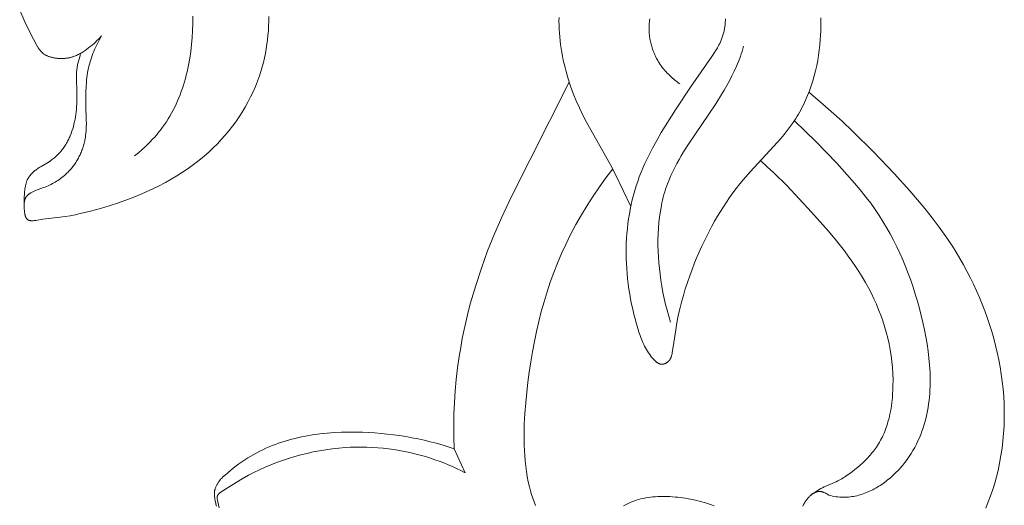
# Model space of a CAD drawing. Units: millimetres. Extents: x 3253 to 5253, y 2774 to 4774.
# Drawn here: x 4215 to 4262, y 3686 to 3709 of the extents above; entities that cross this region are included whole.
import ezdxf

# ---------------------------------------------------------------- set-up
doc = ezdxf.new("R2010")
doc.units = ezdxf.units.MM
doc.layers.add('Poliuretan_Stavros', color=7, linetype='Continuous', lineweight=13)

# ---------------------------------------------------------------- blocks, each defined once
blk = doc.blocks.new('n5')
at = {"layer": 'Poliuretan_Stavros'}
for points in [[(30.833, -138.859), (30.979, -138.59), (31.12, -138.318), (31.387, -137.768), (31.637, -137.208)], [(26.171, -144.153), (25.985, -144.001), (25.803, -143.844), (25.625, -143.681), (25.453, -143.513), (25.287, -143.34), (25.206, -143.251), (25.126, -143.16), (25.049, -143.069), (24.973, -142.976), (24.899, -142.881), (24.827, -142.785), (24.734, -142.655), (24.645, -142.522), (24.559, -142.387), (24.477, -142.25), (24.398, -142.111), (24.322, -141.969), (24.25, -141.826), (24.181, -141.681), (24.116, -141.534), (24.053, -141.385), (23.994, -141.235), (23.938, -141.083), (23.885, -140.929), (23.835, -140.775), (23.787, -140.619), (23.743, -140.462), (23.702, -140.304), (23.663, -140.145), (23.594, -139.824), (23.536, -139.499), (23.488, -139.173), (23.449, -138.845), (23.42, -138.516), (23.4, -138.187), (23.389, -137.858), (23.386, -137.503)], [(-6.518, -137.567), (-6.523, -137.776), (-6.524, -137.986), (-6.52, -138.196), (-6.512, -138.407), (-6.499, -138.617), (-6.477, -138.865), (-6.45, -139.112), (-6.416, -139.359), (-6.375, -139.605), (-6.328, -139.849), (-6.273, -140.093), (-6.212, -140.334), (-6.145, -140.573), (-6.07, -140.81), (-5.988, -141.043), (-5.898, -141.273), (-5.802, -141.5), (-5.698, -141.722), (-5.643, -141.832), (-5.587, -141.94), (-5.528, -142.048), (-5.468, -142.154), (-5.406, -142.259), (-5.342, -142.362), (-5.277, -142.462), (-5.21, -142.561), (-5.072, -142.756), (-4.929, -142.946), (-4.779, -143.133), (-4.626, -143.316), (-4.468, -143.497), (-3.153, -144.911), (-2.835, -145.275), (-2.664, -145.482), (-2.499, -145.693), (-2.337, -145.907), (-2.181, -146.125), (-2.029, -146.346), (-1.882, -146.57), (-1.739, -146.796), (-1.6, -147.026), (-1.466, -147.258), (-1.336, -147.492), (-1.088, -147.968), (-0.855, -148.452), (-0.639, -148.942), (-0.513, -149.246), (-0.393, -149.553), (-0.279, -149.861), (-0.171, -150.172), (-0.07, -150.485), (0.024, -150.8), (0.111, -151.117), (0.191, -151.436), (0.265, -151.767), (0.33, -152.098), (0.388, -152.431), (0.517, -153.327), (0.533, -153.422), (0.551, -153.518), (0.562, -153.571), (0.575, -153.624), (0.582, -153.651), (0.589, -153.677), (0.597, -153.702), (0.606, -153.728), (0.611, -153.74), (0.616, -153.753), (0.621, -153.765), (0.626, -153.777), (0.632, -153.789), (0.638, -153.801), (0.644, -153.813), (0.651, -153.825), (0.657, -153.836), (0.664, -153.848), (0.672, -153.859), (0.679, -153.87), (0.687, -153.88), (0.695, -153.891), (0.704, -153.901), (0.713, -153.911), (0.721, -153.92), (0.728, -153.928), (0.737, -153.936), (0.745, -153.944), (0.754, -153.951), (0.762, -153.959), (0.771, -153.966), (0.781, -153.973), (0.79, -153.98), (0.8, -153.986), (0.809, -153.993), (0.819, -153.999), (0.829, -154.005), (0.839, -154.011), (0.849, -154.016), (0.86, -154.021), (0.87, -154.026), (0.88, -154.031), (0.891, -154.036), (0.902, -154.04), (0.912, -154.044), (0.923, -154.048), (0.934, -154.051), (0.945, -154.054), (0.955, -154.057), (0.966, -154.059), (0.977, -154.062), (0.988, -154.064), (0.999, -154.065), (1.01, -154.066), (1.02, -154.067), (1.031, -154.068), (1.041, -154.068), (1.051, -154.068), (1.06, -154.068), (1.07, -154.067), (1.08, -154.066), (1.089, -154.065), (1.099, -154.063), (1.108, -154.062), (1.118, -154.06), (1.127, -154.058), (1.137, -154.055), (1.146, -154.052), (1.155, -154.05), (1.164, -154.046), (1.174, -154.043), (1.183, -154.039), (1.192, -154.035), (1.201, -154.031), (1.21, -154.027), (1.219, -154.023), (1.228, -154.018), (1.236, -154.013), (1.245, -154.008), (1.254, -154.003), (1.271, -153.992), (1.289, -153.98), (1.306, -153.967), (1.322, -153.954), (1.339, -153.941), (1.355, -153.927), (1.372, -153.912), (1.388, -153.897), (1.403, -153.881), (1.419, -153.865), (1.45, -153.832), (1.48, -153.798), (1.509, -153.762), (1.537, -153.726), (1.565, -153.69), (1.624, -153.609), (1.679, -153.528), (1.731, -153.447), (1.78, -153.366), (1.826, -153.284), (1.869, -153.203), (1.909, -153.121), (1.947, -153.039), (1.983, -152.956), (2.017, -152.874), (2.049, -152.791), (2.079, -152.707), (2.136, -152.54), (2.19, -152.371), (2.257, -152.144), (2.32, -151.914), (2.38, -151.683), (2.436, -151.448), (2.487, -151.212), (2.534, -150.974), (2.577, -150.734), (2.616, -150.493), (2.649, -150.25), (2.679, -150.007), (2.703, -149.762), (2.722, -149.517), (2.736, -149.272), (2.746, -149.026), (2.749, -148.78), (2.748, -148.534), (2.741, -148.302), (2.73, -148.07), (2.713, -147.838), (2.691, -147.607), (2.665, -147.377), (2.633, -147.148), (2.596, -146.92), (2.555, -146.693), (2.508, -146.467), (2.456, -146.243), (2.399, -146.02), (2.337, -145.798), (2.27, -145.579), (2.197, -145.361), (2.12, -145.145), (2.037, -144.931), (1.956, -144.736), (1.871, -144.542), (1.782, -144.349), (1.689, -144.158), (1.494, -143.781), (1.288, -143.409), (1.072, -143.042), (0.391, -141.959), (-0.322, -140.873), (-1.341, -139.413), (-1.43, -139.281), (-1.516, -139.146), (-1.557, -139.078), (-1.597, -139.009), (-1.636, -138.939), (-1.673, -138.868), (-1.709, -138.796), (-1.742, -138.723), (-1.78, -138.633), (-1.816, -138.542), (-1.848, -138.449), (-1.863, -138.402), (-1.877, -138.355), (-1.89, -138.307), (-1.902, -138.26), (-1.914, -138.212), (-1.925, -138.163), (-1.934, -138.115), (-1.943, -138.067), (-1.951, -138.018), (-1.958, -137.969), (-1.964, -137.92), (-1.968, -137.871), (-1.972, -137.822), (-1.975, -137.773), (-1.977, -137.724), (-1.978, -137.675), (-1.977, -137.625)], [(1.62, -137.629), (1.63, -137.698), (1.638, -137.766), (1.645, -137.835), (1.649, -137.899), (1.653, -137.962), (1.655, -138.025), (1.655, -138.088), (1.655, -138.151), (1.653, -138.214), (1.649, -138.276), (1.645, -138.338), (1.639, -138.4), (1.632, -138.462), (1.623, -138.523), (1.614, -138.584), (1.603, -138.645), (1.591, -138.705), (1.578, -138.765), (1.563, -138.825), (1.547, -138.884), (1.53, -138.943), (1.512, -139.002), (1.493, -139.06), (1.473, -139.117), (1.451, -139.174), (1.429, -139.231), (1.405, -139.287), (1.38, -139.343), (1.354, -139.398), (1.327, -139.453), (1.299, -139.507), (1.27, -139.561), (1.24, -139.614), (1.208, -139.666), (1.176, -139.718), (1.128, -139.791), (1.078, -139.863), (1.025, -139.934), (0.971, -140.003), (0.915, -140.071), (0.858, -140.137), (0.798, -140.202), (0.737, -140.265), (0.674, -140.327), (0.61, -140.387), (0.545, -140.446), (0.478, -140.502), (0.41, -140.558), (0.34, -140.611), (0.27, -140.663), (0.198, -140.712)], [(2.527, -146.556), (3.253, -145.038), (3.512, -144.542), (4.634, -142.547), (4.81, -142.207), (4.978, -141.86), (5.127, -141.524), (5.266, -141.182), (5.393, -140.834), (5.509, -140.481), (5.562, -140.303), (5.613, -140.124), (5.66, -139.945), (5.703, -139.764), (5.744, -139.583), (5.781, -139.4), (5.814, -139.218), (5.844, -139.035), (5.87, -138.851), (5.893, -138.668), (5.912, -138.484), (5.926, -138.299), (5.938, -138.115), (5.945, -137.931), (5.947, -137.747), (5.946, -137.563)], [(19.771, -137.514), (19.773, -137.734), (19.779, -137.955), (19.791, -138.175), (19.809, -138.395), (19.832, -138.615), (19.86, -138.833), (19.894, -139.052), (19.934, -139.269), (19.979, -139.485), (20.029, -139.699), (20.086, -139.913), (20.148, -140.124), (20.216, -140.334), (20.309, -140.591), (20.41, -140.846), (20.52, -141.097), (20.638, -141.344), (20.764, -141.587), (20.897, -141.827), (21.039, -142.062), (21.188, -142.293), (21.343, -142.519), (21.506, -142.74), (21.676, -142.957), (21.851, -143.167), (22.033, -143.373), (22.221, -143.573), (22.415, -143.766), (22.614, -143.954), (22.854, -144.166), (23.101, -144.369), (23.354, -144.564), (23.612, -144.75), (23.876, -144.929), (24.145, -145.099), (24.418, -145.262), (24.695, -145.417), (25.062, -145.608), (25.435, -145.787), (25.813, -145.955), (26.196, -146.112), (26.585, -146.259), (26.978, -146.397), (27.377, -146.525), (27.781, -146.646), (28.266, -146.78), (28.753, -146.898), (28.996, -146.949), (29.237, -146.995), (29.476, -147.035), (29.712, -147.067), (30.41, -147.146), (30.536, -147.164), (30.872, -147.222), (30.913, -147.228), (30.953, -147.232), (30.992, -147.236), (31.011, -147.237), (31.03, -147.237), (31.049, -147.238), (31.067, -147.237), (31.085, -147.237), (31.103, -147.235), (31.112, -147.234), (31.12, -147.233), (31.129, -147.232), (31.137, -147.231), (31.145, -147.23), (31.154, -147.228), (31.162, -147.226), (31.17, -147.224), (31.177, -147.222), (31.185, -147.22), (31.193, -147.217), (31.2, -147.214), (31.207, -147.212), (31.214, -147.208), (31.221, -147.205), (31.228, -147.202), (31.235, -147.198), (31.242, -147.194), (31.248, -147.19), (31.251, -147.188), (31.254, -147.186), (31.257, -147.183), (31.261, -147.181), (31.264, -147.178), (31.267, -147.176), (31.27, -147.173), (31.273, -147.171), (31.279, -147.165), (31.285, -147.159), (31.29, -147.153), (31.296, -147.147), (31.301, -147.141), (31.306, -147.134), (31.311, -147.128), (31.316, -147.121), (31.321, -147.113), (31.325, -147.106), (31.33, -147.098), (31.334, -147.091), (31.338, -147.083), (31.342, -147.075), (31.346, -147.066), (31.35, -147.058), (31.353, -147.049), (31.357, -147.041), (31.36, -147.032), (31.366, -147.014), (31.372, -146.995), (31.378, -146.976), (31.383, -146.956), (31.387, -146.936), (31.391, -146.915), (31.395, -146.895), (31.402, -146.852), (31.407, -146.809), (31.412, -146.764), (31.418, -146.675), (31.421, -146.587), (31.425, -146.374), (31.424, -146.273), (31.422, -146.175), (31.417, -146.079), (31.41, -145.983), (31.402, -145.888), (31.384, -145.726), (31.374, -145.66), (31.363, -145.594), (31.357, -145.562), (31.35, -145.529), (31.343, -145.497), (31.334, -145.464), (31.325, -145.432), (31.316, -145.401), (31.305, -145.369), (31.294, -145.339), (31.281, -145.308), (31.274, -145.293), (31.268, -145.278), (31.257, -145.257), (31.247, -145.237), (31.235, -145.217), (31.224, -145.197), (31.212, -145.177), (31.199, -145.158), (31.186, -145.139), (31.172, -145.12), (31.158, -145.101), (31.144, -145.083), (31.129, -145.065), (31.114, -145.047), (31.099, -145.029), (31.083, -145.012), (31.05, -144.978), (31.016, -144.945), (30.982, -144.913), (30.946, -144.881), (30.909, -144.851), (30.871, -144.822), (30.833, -144.793), (30.794, -144.766), (30.755, -144.739), (30.682, -144.691), (30.608, -144.646), (30.311, -144.471), (30.239, -144.425), (30.167, -144.377), (30.119, -144.343), (30.072, -144.308), (30.025, -144.271), (29.979, -144.233), (29.934, -144.194), (29.89, -144.153), (29.847, -144.112), (29.805, -144.07), (29.764, -144.026), (29.724, -143.982), (29.684, -143.937), (29.646, -143.891), (29.609, -143.844), (29.573, -143.796), (29.538, -143.747), (29.504, -143.698), (29.472, -143.649), (29.441, -143.6), (29.411, -143.55), (29.382, -143.5), (29.355, -143.449), (29.328, -143.398), (29.302, -143.346), (29.277, -143.293), (29.253, -143.24), (29.231, -143.187), (29.188, -143.079), (29.148, -142.969), (29.112, -142.859), (29.079, -142.746), (29.05, -142.633), (29.024, -142.519), (29.001, -142.404), (28.98, -142.289), (28.963, -142.174), (28.948, -142.058), (28.935, -141.942), (28.924, -141.807), (28.916, -141.672), (28.91, -141.537), (28.908, -141.403), (28.909, -141.133), (28.934, -140.439), (28.935, -140.354), (28.933, -140.269), (28.928, -140.184), (28.924, -140.13), (28.919, -140.075), (28.912, -140.02), (28.905, -139.966), (28.896, -139.912), (28.886, -139.857), (28.876, -139.803), (28.864, -139.749), (28.838, -139.642), (28.808, -139.536), (28.775, -139.431), (28.74, -139.327)], [(27.739, -138.426), (27.841, -138.609), (27.937, -138.795), (27.982, -138.89), (28.026, -138.985), (28.069, -139.082), (28.109, -139.179), (28.148, -139.276), (28.184, -139.375), (28.219, -139.474), (28.252, -139.573), (28.282, -139.673), (28.311, -139.774), (28.337, -139.875), (28.361, -139.977), (28.384, -140.087), (28.404, -140.197), (28.422, -140.308), (28.437, -140.419), (28.451, -140.53), (28.462, -140.642), (28.478, -140.866), (28.488, -141.092), (28.491, -141.318), (28.484, -141.771), (28.463, -142.421), (28.462, -142.636), (28.464, -142.744), (28.468, -142.851), (28.474, -142.958), (28.483, -143.064), (28.494, -143.171), (28.509, -143.277), (28.527, -143.382), (28.538, -143.434), (28.55, -143.487), (28.563, -143.543), (28.578, -143.6), (28.594, -143.656), (28.611, -143.712), (28.629, -143.768), (28.649, -143.823), (28.669, -143.878), (28.691, -143.933), (28.713, -143.988), (28.737, -144.042), (28.762, -144.095), (28.788, -144.149), (28.815, -144.201), (28.842, -144.254), (28.871, -144.305), (28.901, -144.357), (28.932, -144.407), (28.964, -144.457), (28.997, -144.507), (29.03, -144.556), (29.065, -144.604), (29.101, -144.651), (29.137, -144.698), (29.174, -144.744), (29.213, -144.789), (29.252, -144.833), (29.292, -144.876), (29.332, -144.919), (29.374, -144.961), (29.416, -145.002), (29.46, -145.041), (29.504, -145.08), (29.563, -145.13), (29.623, -145.178), (29.685, -145.225), (29.748, -145.27), (29.812, -145.313), (29.877, -145.354), (29.943, -145.394), (30.01, -145.433), (30.078, -145.47), (30.147, -145.505), (30.216, -145.539), (30.286, -145.571), (30.357, -145.602), (30.428, -145.632), (30.499, -145.66), (30.888, -145.802), (30.951, -145.828), (30.982, -145.841), (31.012, -145.856), (31.043, -145.871), (31.073, -145.887), (31.107, -145.906), (31.124, -145.916), (31.14, -145.926), (31.157, -145.937), (31.173, -145.948), (31.189, -145.96), (31.204, -145.971), (31.219, -145.984), (31.234, -145.996), (31.248, -146.009), (31.262, -146.022), (31.269, -146.029), (31.276, -146.036), (31.282, -146.043), (31.288, -146.051), (31.295, -146.058), (31.301, -146.065), (31.307, -146.073), (31.312, -146.08), (31.321, -146.093), (31.33, -146.106), (31.338, -146.119), (31.345, -146.132), (31.353, -146.145), (31.36, -146.159), (31.366, -146.173), (31.372, -146.187), (31.378, -146.202), (31.384, -146.216), (31.389, -146.231), (31.394, -146.246), (31.398, -146.261), (31.402, -146.276), (31.406, -146.291), (31.409, -146.307), (31.412, -146.322), (31.415, -146.338), (31.418, -146.353), (31.42, -146.369), (31.422, -146.385), (31.423, -146.4), (31.424, -146.416), (31.425, -146.432), (31.426, -146.448), (31.426, -146.463), (31.426, -146.479), (31.426, -146.495), (31.426, -146.51), (31.425, -146.526), (31.424, -146.541), (31.422, -146.556)], [(27.739, -138.426), (27.808, -138.506), (27.88, -138.585), (27.955, -138.66), (28.031, -138.734), (28.11, -138.806), (28.19, -138.876), (28.273, -138.944), (28.357, -139.01), (28.44, -139.072), (28.525, -139.133), (28.612, -139.19), (28.656, -139.218), (28.7, -139.245), (28.745, -139.271), (28.791, -139.295), (28.837, -139.319), (28.883, -139.342), (28.93, -139.363), (28.978, -139.383), (29.026, -139.402), (29.074, -139.42), (29.105, -139.43), (29.135, -139.439), (29.166, -139.448), (29.197, -139.457), (29.228, -139.464), (29.259, -139.472), (29.291, -139.478), (29.322, -139.484), (29.354, -139.49), (29.386, -139.495), (29.417, -139.499), (29.449, -139.503), (29.481, -139.507), (29.514, -139.509), (29.578, -139.513), (29.643, -139.515), (29.707, -139.514), (29.772, -139.511), (29.836, -139.506), (29.868, -139.503), (29.9, -139.499), (29.932, -139.494), (29.964, -139.489), (29.996, -139.483), (30.027, -139.477), (30.059, -139.47), (30.09, -139.463), (30.12, -139.455), (30.149, -139.447), (30.179, -139.439), (30.208, -139.429), (30.236, -139.42), (30.265, -139.409), (30.293, -139.398), (30.321, -139.386), (30.348, -139.374), (30.375, -139.36), (30.402, -139.346), (30.428, -139.331), (30.454, -139.316), (30.479, -139.299), (30.491, -139.291), (30.503, -139.282), (30.515, -139.273), (30.527, -139.263), (30.539, -139.253), (30.551, -139.243), (30.562, -139.233), (30.574, -139.222), (30.597, -139.201), (30.619, -139.178), (30.64, -139.154), (30.66, -139.13), (30.68, -139.105), (30.7, -139.08), (30.719, -139.054), (30.737, -139.027), (30.754, -139), (30.771, -138.972), (30.787, -138.944), (30.803, -138.916), (30.818, -138.888), (30.833, -138.859)], [(0.628, -152.06), (0.716, -151.781), (0.797, -151.501), (0.871, -151.218), (0.937, -150.934), (0.996, -150.648), (1.049, -150.359), (1.095, -150.069), (1.135, -149.776), (1.166, -149.505), (1.192, -149.233), (1.212, -148.959), (1.225, -148.685), (1.232, -148.411), (1.233, -148.137), (1.225, -147.863), (1.211, -147.59), (1.188, -147.318), (1.157, -147.048), (1.118, -146.78), (1.07, -146.515), (1.042, -146.383), (1.012, -146.252), (0.98, -146.121), (0.945, -145.992), (0.907, -145.863), (0.867, -145.736), (0.825, -145.609), (0.78, -145.483), (0.702, -145.284), (0.619, -145.088), (0.529, -144.894), (0.434, -144.702), (0.334, -144.512), (0.229, -144.324), (0.121, -144.138), (0.009, -143.953), (-0.223, -143.588), (-1.522, -141.662), (-1.791, -141.231), (-1.922, -141.012), (-2.048, -140.79), (-2.17, -140.567), (-2.287, -140.341), (-2.399, -140.112), (-2.504, -139.881), (-2.602, -139.647), (-2.693, -139.411), (-2.736, -139.292), (-2.776, -139.172), (-2.813, -139.052), (-2.849, -138.931)], [(10.948, -158.092), (10.961, -157.542), (10.962, -156.991), (10.951, -156.441), (10.926, -155.891), (10.89, -155.341), (10.84, -154.792), (10.777, -154.245), (10.7, -153.699), (10.63, -153.271), (10.552, -152.844), (10.465, -152.418), (10.371, -151.994), (10.269, -151.572), (10.159, -151.152), (10.041, -150.733), (9.916, -150.317), (9.646, -149.491), (9.348, -148.674), (9.024, -147.867), (8.676, -147.072), (8.251, -146.179), (5.46, -140.635)], [(-6.912, -160.306), (-6.887, -160.29), (-6.863, -160.273), (-6.837, -160.257), (-6.811, -160.242), (-6.785, -160.227), (-6.758, -160.213), (-6.731, -160.2), (-6.703, -160.187), (-6.676, -160.176), (-6.662, -160.17), (-6.648, -160.165), (-6.634, -160.16), (-6.62, -160.156), (-6.606, -160.151), (-6.592, -160.147), (-6.578, -160.144), (-6.564, -160.14), (-6.55, -160.137), (-6.536, -160.135), (-6.522, -160.133), (-6.508, -160.131), (-6.494, -160.129), (-6.48, -160.128), (-6.472, -160.128), (-6.463, -160.128), (-6.455, -160.127), (-6.447, -160.127), (-6.438, -160.128), (-6.43, -160.128), (-6.422, -160.128), (-6.413, -160.129), (-6.405, -160.13), (-6.397, -160.131), (-6.381, -160.133), (-6.364, -160.135), (-6.348, -160.139), (-6.332, -160.143), (-6.316, -160.147), (-6.3, -160.152), (-6.284, -160.157), (-6.269, -160.163), (-6.253, -160.17), (-6.238, -160.176), (-6.222, -160.184), (-6.207, -160.192), (-6.192, -160.2), (-6.177, -160.208), (-6.162, -160.218), (-6.147, -160.227), (-6.132, -160.237), (-6.118, -160.247), (-6.103, -160.258), (-6.089, -160.269), (-6.075, -160.281), (-6.06, -160.293), (-6.046, -160.305), (-6.019, -160.33), (-5.992, -160.357), (-5.965, -160.385), (-5.939, -160.414), (-5.913, -160.444), (-5.888, -160.475), (-5.864, -160.507), (-5.84, -160.539), (-5.816, -160.573), (-5.794, -160.607), (-5.771, -160.642), (-5.75, -160.677), (-5.708, -160.749), (-5.67, -160.821)], [(-14.379, -160.917), (-14.501, -160.627), (-14.612, -160.332), (-14.715, -160.033), (-14.808, -159.732), (-14.892, -159.428), (-14.967, -159.123), (-15.043, -158.771), (-15.107, -158.418), (-15.16, -158.065), (-15.202, -157.712), (-15.234, -157.359), (-15.255, -157.005), (-15.265, -156.652), (-15.266, -156.3), (-15.256, -155.947), (-15.237, -155.596), (-15.208, -155.245), (-15.17, -154.895), (-15.123, -154.546), (-15.067, -154.199), (-15.002, -153.853), (-14.929, -153.508), (-14.849, -153.173), (-14.762, -152.839), (-14.666, -152.507), (-14.564, -152.178), (-14.454, -151.85), (-14.336, -151.526), (-14.212, -151.203), (-14.08, -150.884), (-13.942, -150.567), (-13.796, -150.254), (-13.644, -149.944), (-13.486, -149.637), (-13.321, -149.334), (-13.15, -149.034), (-12.973, -148.739), (-12.79, -148.447), (-12.482, -147.986), (-12.161, -147.535), (-11.827, -147.093), (-11.482, -146.66), (-11.128, -146.233), (-10.765, -145.814), (-10.021, -144.991), (-9.052, -143.972), (-8.055, -142.983), (-7.544, -142.502), (-7.025, -142.03), (-6.497, -141.568), (-5.96, -141.117)], [(-6.912, -160.306), (-6.997, -160.326), (-7.083, -160.344), (-7.169, -160.36), (-7.256, -160.374), (-7.343, -160.385), (-7.43, -160.393), (-7.517, -160.398), (-7.561, -160.4), (-7.604, -160.401), (-7.684, -160.4), (-7.764, -160.397), (-7.843, -160.392), (-7.922, -160.384), (-8.002, -160.373), (-8.08, -160.361), (-8.159, -160.346), (-8.237, -160.328), (-8.315, -160.309), (-8.393, -160.287), (-8.47, -160.264), (-8.547, -160.238), (-8.623, -160.21), (-8.699, -160.181), (-8.775, -160.149), (-8.849, -160.116), (-8.924, -160.081), (-8.997, -160.044), (-9.07, -160.006), (-9.142, -159.966), (-9.214, -159.924), (-9.285, -159.881), (-9.355, -159.837), (-9.424, -159.791), (-9.492, -159.744), (-9.56, -159.695), (-9.627, -159.645), (-9.692, -159.595), (-9.757, -159.542), (-9.821, -159.489), (-9.945, -159.38), (-10.009, -159.321), (-10.072, -159.26), (-10.134, -159.199), (-10.194, -159.136), (-10.254, -159.073), (-10.312, -159.009), (-10.424, -158.877), (-10.532, -158.743), (-10.634, -158.605), (-10.732, -158.464), (-10.825, -158.32), (-10.914, -158.174), (-10.997, -158.025), (-11.076, -157.874), (-11.15, -157.721), (-11.219, -157.566), (-11.284, -157.409), (-11.344, -157.251), (-11.399, -157.091), (-11.449, -156.932), (-11.494, -156.773), (-11.536, -156.612), (-11.573, -156.451), (-11.605, -156.289), (-11.634, -156.125), (-11.659, -155.961), (-11.681, -155.796), (-11.698, -155.631), (-11.712, -155.465), (-11.723, -155.298), (-11.73, -155.13), (-11.733, -154.963), (-11.734, -154.794), (-11.731, -154.626), (-11.726, -154.457), (-11.706, -154.118), (-11.675, -153.779), (-11.634, -153.439), (-11.584, -153.1), (-11.525, -152.761), (-11.459, -152.424), (-11.386, -152.088), (-11.306, -151.754), (-11.218, -151.411), (-11.124, -151.072), (-11.025, -150.735), (-10.919, -150.401), (-10.806, -150.071), (-10.687, -149.744), (-10.562, -149.42), (-10.43, -149.101), (-10.29, -148.785), (-10.144, -148.473), (-9.991, -148.165), (-9.83, -147.862), (-9.661, -147.563), (-9.485, -147.269), (-9.301, -146.98), (-9.11, -146.695), (-8.902, -146.406), (-8.688, -146.122), (-8.466, -145.843), (-8.238, -145.567), (-7.768, -145.027), (-7.284, -144.499), (-6.294, -143.469), (-5.785, -142.969), (-5.264, -142.482)], [(-3.653, -144.374), (-3.972, -144.663), (-4.287, -144.959), (-4.901, -145.564), (-5.499, -146.187), (-6.087, -146.824), (-6.887, -147.732), (-7.273, -148.198), (-7.646, -148.673), (-7.826, -148.915), (-8.002, -149.16), (-8.172, -149.408), (-8.337, -149.659), (-8.496, -149.914), (-8.648, -150.172), (-8.794, -150.434), (-8.932, -150.701), (-9.055, -150.955), (-9.171, -151.212), (-9.28, -151.473), (-9.381, -151.736), (-9.475, -152.003), (-9.562, -152.273), (-9.64, -152.546), (-9.711, -152.821), (-9.773, -153.098), (-9.827, -153.378), (-9.872, -153.66), (-9.909, -153.943), (-9.936, -154.229), (-9.955, -154.516), (-9.964, -154.804), (-9.963, -155.093), (-9.958, -155.288), (-9.947, -155.482), (-9.932, -155.676), (-9.912, -155.87), (-9.886, -156.063), (-9.855, -156.254), (-9.818, -156.443), (-9.774, -156.631), (-9.75, -156.723), (-9.725, -156.816), (-9.697, -156.907), (-9.668, -156.998), (-9.638, -157.088), (-9.605, -157.177), (-9.571, -157.265), (-9.535, -157.352), (-9.497, -157.438), (-9.457, -157.524), (-9.415, -157.608), (-9.371, -157.691), (-9.326, -157.773), (-9.278, -157.853), (-9.228, -157.933), (-9.177, -158.011), (-9.129, -158.079), (-9.08, -158.146), (-9.03, -158.211), (-8.978, -158.276), (-8.924, -158.34), (-8.87, -158.403), (-8.814, -158.465), (-8.757, -158.526), (-8.64, -158.646), (-8.519, -158.762), (-8.395, -158.875), (-8.268, -158.985), (-8.15, -159.083), (-8.03, -159.178), (-7.909, -159.269), (-7.785, -159.357), (-7.658, -159.441), (-7.594, -159.481), (-7.529, -159.519), (-7.463, -159.557), (-7.397, -159.593), (-7.329, -159.627), (-7.261, -159.66), (-7.179, -159.698), (-6.762, -159.875), (-6.679, -159.913), (-6.598, -159.952), (-6.524, -159.992), (-6.451, -160.033), (-6.379, -160.077), (-6.308, -160.122), (-6.238, -160.169), (-6.168, -160.217), (-6.033, -160.317)], [(3.39, -144.772), (3.71, -145.193), (4.02, -145.622), (4.319, -146.06), (4.607, -146.505), (4.882, -146.958), (5.144, -147.418), (5.392, -147.886), (5.626, -148.36), (5.828, -148.803), (6.018, -149.251), (6.195, -149.704), (6.361, -150.162), (6.515, -150.624), (6.658, -151.09), (6.789, -151.56), (6.91, -152.034), (7.021, -152.51), (7.121, -152.99), (7.212, -153.471), (7.294, -153.955), (7.366, -154.441), (7.429, -154.929), (7.531, -155.907), (7.57, -156.411), (7.598, -156.916), (7.611, -157.42), (7.611, -157.671), (7.607, -157.922), (7.597, -158.173), (7.582, -158.424), (7.56, -158.673), (7.533, -158.922), (7.498, -159.171), (7.457, -159.418), (7.408, -159.665), (7.351, -159.911), (7.304, -160.09), (7.253, -160.269), (7.197, -160.447), (7.137, -160.623), (7.071, -160.798)], [(21.853, -159.346), (21.727, -159.233), (21.597, -159.123), (21.465, -159.015), (21.331, -158.91), (21.194, -158.809), (21.055, -158.711), (20.914, -158.616), (20.77, -158.525), (20.631, -158.441), (20.49, -158.361), (20.347, -158.283), (20.202, -158.209), (20.055, -158.139), (19.907, -158.071), (19.758, -158.007), (19.607, -157.945), (19.455, -157.887), (19.301, -157.832), (19.147, -157.78), (18.991, -157.731), (18.835, -157.684), (18.678, -157.641), (18.52, -157.6), (18.362, -157.563), (18.192, -157.526), (18.022, -157.492), (17.681, -157.433), (17.338, -157.386), (16.993, -157.349), (16.648, -157.323), (16.302, -157.306), (15.955, -157.299), (15.607, -157.3), (15.311, -157.307), (15.014, -157.319), (14.718, -157.337), (14.422, -157.361), (14.126, -157.391), (13.831, -157.426), (13.537, -157.467), (13.244, -157.514), (12.952, -157.566), (12.661, -157.624), (12.371, -157.688), (12.083, -157.757), (11.796, -157.832), (11.512, -157.913), (11.229, -157.999), (10.948, -158.092)], [(10.424, -159.233), (10.623, -159.132), (10.824, -159.036), (11.027, -158.943), (11.232, -158.855), (11.439, -158.77), (11.647, -158.69), (11.857, -158.614), (12.069, -158.543), (12.313, -158.466), (12.56, -158.395), (12.808, -158.33), (13.058, -158.271), (13.31, -158.218), (13.562, -158.17), (13.816, -158.129), (14.071, -158.094), (14.327, -158.065), (14.584, -158.042), (14.841, -158.025), (15.1, -158.015), (15.359, -158.01), (15.618, -158.012), (15.878, -158.021), (16.138, -158.035), (16.442, -158.061), (16.745, -158.094), (17.048, -158.137), (17.35, -158.187), (17.65, -158.245), (17.949, -158.311), (18.245, -158.384), (18.538, -158.465), (18.829, -158.553), (19.115, -158.648), (19.398, -158.75), (19.676, -158.859), (19.949, -158.974), (20.217, -159.095), (20.48, -159.222), (20.736, -159.355), (21.034, -159.521), (21.331, -159.697), (21.955, -160.089), (22.039, -160.144), (22.06, -160.158), (22.08, -160.173), (22.099, -160.188), (22.108, -160.195), (22.117, -160.203), (22.126, -160.211), (22.135, -160.219), (22.143, -160.227), (22.151, -160.235), (22.159, -160.243), (22.166, -160.251), (22.173, -160.26), (22.18, -160.268), (22.183, -160.273), (22.186, -160.277), (22.189, -160.281), (22.192, -160.286), (22.195, -160.29), (22.198, -160.295), (22.2, -160.299), (22.203, -160.304), (22.205, -160.309), (22.208, -160.313), (22.21, -160.318), (22.212, -160.323), (22.214, -160.328), (22.216, -160.333), (22.218, -160.337), (22.219, -160.342), (22.221, -160.347), (22.222, -160.351), (22.223, -160.356), (22.224, -160.36), (22.225, -160.365), (22.226, -160.369), (22.227, -160.374), (22.227, -160.379), (22.228, -160.383), (22.228, -160.388), (22.229, -160.397), (22.23, -160.407), (22.23, -160.417), (22.23, -160.426), (22.23, -160.436), (22.229, -160.446), (22.228, -160.456), (22.227, -160.466), (22.226, -160.477), (22.223, -160.497), (22.219, -160.518), (22.215, -160.539), (22.132, -160.911)], [(10.424, -159.233), (10.948, -158.092)], [(22.263, -160.823), (22.276, -160.778), (22.288, -160.733), (22.299, -160.687), (22.31, -160.641), (22.328, -160.549), (22.338, -160.492), (22.347, -160.436), (22.354, -160.379), (22.357, -160.351), (22.359, -160.323), (22.36, -160.295), (22.361, -160.267), (22.361, -160.239), (22.361, -160.211), (22.359, -160.184), (22.357, -160.156), (22.354, -160.129), (22.352, -160.115), (22.35, -160.101), (22.347, -160.087), (22.344, -160.072), (22.341, -160.057), (22.337, -160.043), (22.334, -160.028), (22.329, -160.014), (22.321, -159.985), (22.311, -159.956), (22.3, -159.928), (22.288, -159.899), (22.276, -159.871), (22.262, -159.844), (22.248, -159.816), (22.233, -159.789), (22.218, -159.763), (22.202, -159.736), (22.185, -159.71), (22.168, -159.684), (22.15, -159.659), (22.118, -159.615), (22.084, -159.572), (22.067, -159.552), (22.049, -159.531), (22.031, -159.511), (22.013, -159.491), (21.994, -159.472), (21.975, -159.453), (21.955, -159.434), (21.936, -159.416), (21.916, -159.398), (21.895, -159.38), (21.875, -159.363), (21.853, -159.346)], [(-1.441, -160.81), (-1.271, -160.75), (-1.037, -160.674), (-0.8, -160.606), (-0.561, -160.546), (-0.32, -160.494), (-0.199, -160.472), (-0.077, -160.451), (0.045, -160.432), (0.167, -160.416), (0.29, -160.402), (0.413, -160.39), (0.537, -160.38), (0.661, -160.373), (0.777, -160.368), (0.893, -160.366), (1.009, -160.365), (1.126, -160.367), (1.242, -160.372), (1.358, -160.379), (1.473, -160.389), (1.589, -160.401), (1.703, -160.417), (1.817, -160.436), (1.931, -160.458), (2.043, -160.483), (2.155, -160.512), (2.266, -160.545), (2.375, -160.581), (2.43, -160.601), (2.484, -160.621), (2.551, -160.648), (2.618, -160.677), (2.685, -160.708), (2.751, -160.74), (2.816, -160.773), (2.88, -160.808)]]:
    blk.add_lwpolyline(points, dxfattribs=at)
blk = doc.blocks.new('N.VRS-001_355_342')
at = {"layer": 'Poliuretan_Stavros', "lineweight": 25, "xscale": -1}
blk.add_blockref('n5', (0, -148.084), dxfattribs=at)

msp = doc.modelspace()

# ---------------------------------------------------------------- block references
at = {"layer": 'Poliuretan_Stavros'}
msp.add_blockref('N.VRS-001_355_342', (4246.279, 3994.38), dxfattribs=at)

doc.saveas('drawing.dxf')
